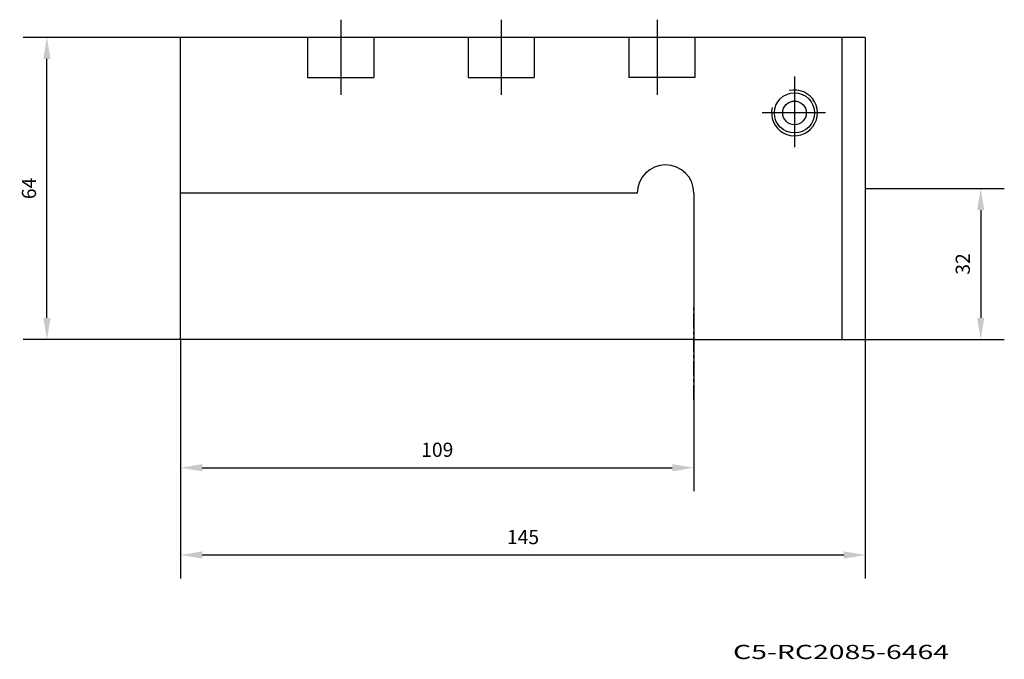
# Model space of a CAD drawing. Extents: x -143 to 66, y -68 to 68.
import ezdxf
from ezdxf.enums import TextEntityAlignment as Align

# ---------------------------------------------------------------- set-up
doc = ezdxf.new("R2010")
doc.units = 0
doc.header["$MEASUREMENT"] = 0
doc.linetypes.add('CENTER', pattern=[5.059896, 3.162435, -0.632487, 0.632487, -0.632487])
doc.layers.get('Defpoints').update_dxf_attribs({"linetype": 'CONTINUOUS'})
for name, color, linetype in [('1', 4, 'CONTINUOUS'), ('2', 7, 'CONTINUOUS'), ('SK1', 4, 'CONTINUOUS'), ('SK2', 7, 'CONTINUOUS'), ('SK4', 2, 'CENTER'), ('SK6', 5, 'CONTINUOUS')]:
    doc.layers.add(name, color=color, linetype=linetype)
doc.styles.add('SANDVIK_STYLE', font='simplex.shx', dxfattribs={"height": 3})
doc.dimstyles.new('SANDVIK_DIM', dxfattribs={"dimscale": 0, "dimtxt": 4.5, "dimasz": 4.57, "dimexe": 5, "dimexo": 0, "dimgap": 2.3, "dimtad": 1, "dimdsep": 46, "dimtxsty": 'SANDVIK_STYLE', "dimcen": 0.09, "dimclrd": 256, "dimclre": 256, "dimclrt": 256, "dimadec": 0, "dimazin": 0, "dimtfac": 1, "dimtofl": 0, "dimtmove": 2, "dimatfit": 3, "dimfxl": 1, "dimtolj": 1, "dimtzin": 0, "dimarcsym": 0})

# ---------------------------------------------------------------- blocks, each defined once
blk = doc.blocks.new('*D7')
at = {"layer": '2', "lineweight": -2}
for p, q in [((36.3, 32), (65.74, 32)), ((60.74, 27.43), (60.74, 4.57)), ((36.3, 0), (65.74, 0))]:
    blk.add_line(p, q, dxfattribs=at)
at = {"layer": '2'}
for points in [[(59.98, 27.43), (61.5, 27.43), (60.74, 32)], [(59.98, 4.57), (61.5, 4.57), (60.74, 0)]]:
    blk.add_solid(points, dxfattribs=at)
at = {"layer": 'Defpoints', "color": 0}
for p in [(36.3, 32), (36.3, 0), (60.74, 0)]:
    blk.add_point(p, dxfattribs=at)
at = {"layer": '2', "insert": (56.94, 16), "char_height": 3, "attachment_point": 5, "rotation": 90, "style": 'SANDVIK_STYLE'}
blk.add_mtext('\\A1;32', dxfattribs=at)
blk = doc.blocks.new('*D8')
at = {"layer": 'Defpoints', "color": 0}
for p in [(-108.7, 0), (36.3, 0), (-108.7, -45.63)]:
    blk.add_point(p, dxfattribs=at)
at = {"layer": 'SK2', "lineweight": -2}
for p, q in [((-108.7, 0), (-108.7, -50.63)), ((36.3, 0), (36.3, -50.63)), ((31.73, -45.63), (-104.13, -45.63))]:
    blk.add_line(p, q, dxfattribs=at)
at = {"layer": 'SK2'}
for points in [[(-104.13, -44.87), (-104.13, -46.39), (-108.7, -45.63)], [(31.73, -44.87), (31.73, -46.39), (36.3, -45.63)]]:
    blk.add_solid(points, dxfattribs=at)
at = {"layer": 'SK2', "insert": (-36.2, -41.83), "char_height": 3, "attachment_point": 5, "style": 'SANDVIK_STYLE'}
blk.add_mtext('\\A1;145', dxfattribs=at)
blk = doc.blocks.new('*D9')
at = {"layer": 'Defpoints', "color": 0}
for p in [(-137.02, 64), (-108.7, 64), (-108.7, 0)]:
    blk.add_point(p, dxfattribs=at)
at = {"layer": 'SK2', "lineweight": -2}
for p, q in [((-108.7, 64), (-142.02, 64)), ((-137.02, 4.57), (-137.02, 59.43)), ((-108.7, 0), (-142.02, 0))]:
    blk.add_line(p, q, dxfattribs=at)
at = {"layer": 'SK2'}
for points in [[(-137.78, 59.43), (-136.26, 59.43), (-137.02, 64)], [(-137.78, 4.57), (-136.26, 4.57), (-137.02, 0)]]:
    blk.add_solid(points, dxfattribs=at)
at = {"layer": 'SK2', "insert": (-140.82, 32), "char_height": 3, "attachment_point": 5, "rotation": 90, "style": 'SANDVIK_STYLE'}
blk.add_mtext('\\A1;64', dxfattribs=at)
blk = doc.blocks.new('*D10')
at = {"layer": '2', "lineweight": -2}
for p, q in [((-108.7, 0), (-108.7, -32.14)), ((0, 0), (0, -32.14)), ((-104.13, -27.14), (-4.57, -27.14))]:
    blk.add_line(p, q, dxfattribs=at)
at = {"layer": '2'}
for points in [[(-104.13, -26.38), (-104.13, -27.91), (-108.7, -27.14)], [(-4.57, -26.38), (-4.57, -27.91), (0, -27.14)]]:
    blk.add_solid(points, dxfattribs=at)
at = {"layer": 'Defpoints', "color": 0}
for p in [(-108.7, 0), (0, 0), (0, -27.14)]:
    blk.add_point(p, dxfattribs=at)
at = {"layer": '2', "insert": (-54.35, -23.34), "char_height": 3, "attachment_point": 5, "style": 'SANDVIK_STYLE'}
blk.add_mtext('\\A1;109', dxfattribs=at)

msp = doc.modelspace()

# ---------------------------------------------------------------- linework, layer by layer
at = {"layer": '1'}
for p, q in [((-74.8, 67.738), (-74.8, 51.808)), ((-40.8, 67.738), (-40.8, 51.808)), ((-7.7, 51.808), (-7.7, 67.738)), ((36.3, 64), (-108.7, 64)), ((-108.7, 31), (-108.7, 64)), ((-81.8, 64), (-81.8, 55.5)), ((-67.8, 64), (-67.8, 55.5)), ((-47.8, 64), (-47.8, 55.5)), ((-33.8, 64), (-33.8, 55.5)), ((-13.8, 64), (-13.8, 55.5)), ((0.2, 64), (0.2, 55.5)), ((31.3, 64), (31.3, 0)), ((36.3, 64), (36.3, 0)), ((-81.8, 55.5), (-67.8, 55.5)), ((-47.8, 55.5), (-33.8, 55.5)), ((0.2, 55.5), (-13.8, 55.5)), ((21.3, 55.736), (21.3, 40.771)), ((27.884, 48), (14.447, 48)), ((-12, 31), (-108.7, 31)), ((0, 31), (0, 0)), ((0, 0), (36.3, 0))]:
    msp.add_line(p, q, dxfattribs=at)
for radius in [4.25, 2.5]:
    msp.add_circle((21.3, 48), radius, dxfattribs=at)
for centre, radius, start, end in [((21.3, 48), 4.85, 166.51578, 103.15614), ((-6, 31), 6, 0, 180)]:
    msp.add_arc(centre, radius, start, end, dxfattribs=at)
at = {"layer": 'SK1'}
for p, q in [((-108.7, 0), (-108.7, 31)), ((0, 0), (-108.7, 0))]:
    msp.add_line(p, q, dxfattribs=at)
at = {"layer": 'SK4'}
msp.add_line((0, -12.811), (0, 6.934), dxfattribs=at)

# ---------------------------------------------------------------- texts
at = {"layer": 'SK6', "style": 'SANDVIK_STYLE', "width": 1.104078}
msp.add_text('C5-RC2085-6464', height=2.99999, dxfattribs=at).set_placement((8.291, -67.664), (54.031, -67.664), align=Align.FIT)

# ---------------------------------------------------------------- dimensions: what is measured, and where the dimension line sits
at = {"layer": '2'}
for base, p1, p2, angle, override, picture, middle in [((60.738, 0), (36.3, 32), (36.3, 0), 90, {"dimscale": 1, "dimtdec": 4}, '*D7', (56.938, 16)), ((0, -27.144), (-108.7, 0), (0, 0), 0, {"dimscale": 1, "dimdec": 0, "dimtdec": 4}, '*D10', (-54.35, -23.344))]:
    dim = msp.add_linear_dim(base=base, p1=p1, p2=p2, angle=angle, dimstyle='SANDVIK_DIM', override=override, dxfattribs=at)
    dim.commit()
    dim.dimension.update_dxf_attribs({"geometry": picture, "text_midpoint": middle})
at = {"layer": 'SK2'}
for base, p1, p2, angle, picture, middle in [((-137.019, 64), (-108.7, 0), (-108.7, 64), 90, '*D9', (-140.819, 32)), ((-108.7, -45.63), (36.3, 0), (-108.7, 0), 0, '*D8', (-36.2, -41.83))]:
    dim = msp.add_linear_dim(base=base, p1=p1, p2=p2, angle=angle, dimstyle='SANDVIK_DIM', override={"dimscale": 1, "dimtdec": 4}, dxfattribs=at)
    dim.commit()
    dim.dimension.update_dxf_attribs({"geometry": picture, "text_midpoint": middle})

doc.saveas('drawing.dxf')
